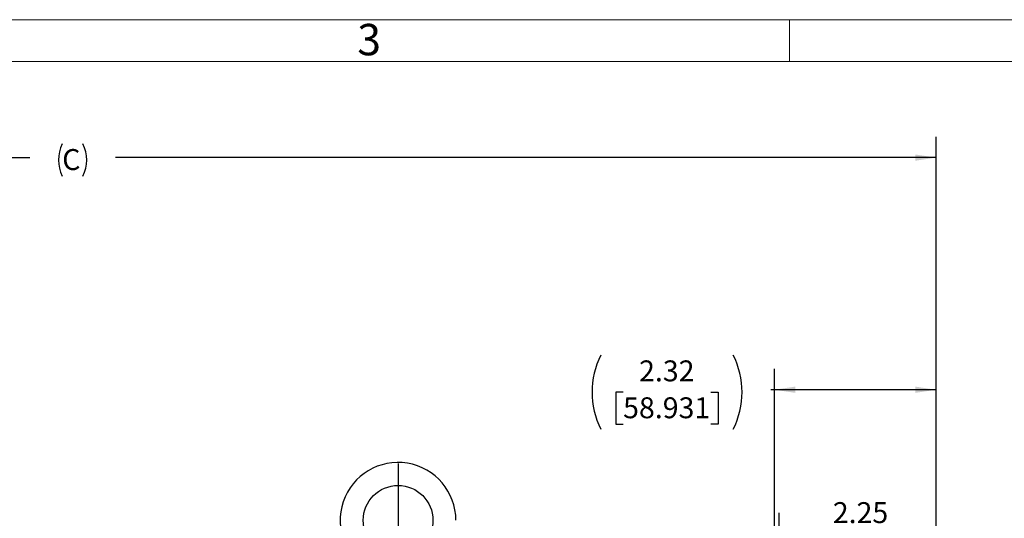
# Model space of a CAD drawing. Units: inches. Extents: x 0 to 16.8, y 0 to 10.8.
# Drawn here: x 4.8 to 9.5, y 8.4 to 10.8 of the extents above; entities that cross this region are included whole.
import ezdxf
from ezdxf.enums import TextEntityAlignment as Align

# ---------------------------------------------------------------- set-up
doc = ezdxf.new("R2010")
doc.units = ezdxf.units.IN
doc.header["$MEASUREMENT"] = 0
doc.layers.add('DIMENSION', color=5, linetype='Continuous')
doc.styles.add('SLDTEXTSTYLE0', font='TXT', dxfattribs={"width": 0.605})
doc.dimstyles.new('SLDDIMSTYLE1', dxfattribs={"dimtxt": 0.1, "dimasz": 0.1, "dimexe": 0, "dimexo": 0.0625, "dimgap": 0.025, "dimtad": 0, "dimtih": 1, "dimtoh": 1, "dimlfac": 3, "dimrnd": 1e-09, "dimzin": 12, "dimdsep": 46, "dimtxsty": 'SLDTEXTSTYLE0', "dimsah": 1, "dimcen": 0.09, "dimadec": 0, "dimazin": 3, "dimtfac": 1, "dimtofl": 0, "dimtmove": 0, "dimatfit": 3, "dimfxl": 1, "dimfrac": 2, "dimtolj": 1, "dimtzin": 12, "dimarcsym": 0})
doc.dimstyles.new('SLDDIMSTYLE3', dxfattribs={"dimtxt": 0.1, "dimasz": 0.1, "dimexe": 0, "dimexo": 0.0625, "dimgap": 0.025, "dimtad": 0, "dimtih": 1, "dimtoh": 1, "dimlfac": 3, "dimrnd": 1e-09, "dimzin": 12, "dimdsep": 46, "dimtxsty": 'SLDTEXTSTYLE0', "dimsah": 1, "dimcen": 0.09, "dimadec": 0, "dimazin": 3, "dimtfac": 1, "dimtmove": 0, "dimatfit": 0, "dimfxl": 1, "dimfrac": 2, "dimtolj": 1, "dimtzin": 12, "dimarcsym": 0})
doc.dimstyles.new('SLDDIMSTYLE7', dxfattribs={"dimtxt": 0.1, "dimasz": 0.1, "dimexe": 0, "dimexo": 0.0625, "dimgap": 0.025, "dimtad": 0, "dimtih": 1, "dimtoh": 1, "dimdec": 3, "dimlfac": 3, "dimrnd": 1e-09, "dimzin": 12, "dimdsep": 46, "dimtxsty": 'SLDTEXTSTYLE0', "dimsah": 1, "dimcen": 0.09, "dimadec": 0, "dimazin": 3, "dimtfac": 1, "dimtdec": 3, "dimtofl": 0, "dimtmove": 0, "dimatfit": 3, "dimfxl": 1, "dimfrac": 2, "dimtolj": 1, "dimtzin": 12, "dimarcsym": 0})

# ---------------------------------------------------------------- blocks, each defined once
blk = doc.blocks.new('B-Format-EN')
at = {"color": 7, "linetype": 'Continuous', "lineweight": 18}
for p, q in [((16.75, 10.75), (0.25, 10.75)), ((8.5, 10.55), (8.5, 10.75)), ((16.55, 10.55), (0.45, 10.55))]:
    blk.add_line(p, q, dxfattribs=at)
at = {"color": 7, "linetype": 'Continuous', "lineweight": 0, "insert": (6.4899, 10.7299), "char_height": 0.15, "attachment_point": 2, "style": 'SLDTEXTSTYLE0'}
blk.add_mtext('3', dxfattribs=at)
at = {"color": 7, "linetype": 'Continuous', "lineweight": 0, "style": 'SLDTEXTSTYLE0', "width": 0.605}
for tag, height, p in [('AUTOATTR11', 0.09, (6.5338, 1.7778)), ('AUTOATTR15', 0.09, (6.1799, 1.5279)), ('AUTOATTR7', 0.09, (11.8925, 1.5249)), ('AUTOATTR9', 0.09, (11.8925, 1.0255)), ('AUTOATTR2', 0.09, (13.4874, 1.0564)), ('AUTOATTR0', 0.09, (11.9599, 0.7777)), ('AUTOATTR13', 0.15, (12.9559, 0.4361)), ('AUTOATTR3', 0.15, (14.2633, 0.4389)), ('AUTOATTR4', 0.09, (16.1008, 0.4908))]:
    blk.add_attdef(tag, text='', height=height, dxfattribs=at).set_placement(p, align=Align.BOTTOM_LEFT)
at = {"color": 7, "linetype": 'Continuous', "lineweight": 18, "style": 'SLDTEXTSTYLE0', "width": 0.605}
blk.add_attdef('AUTOATTR5', text='', height=0.15, dxfattribs=at).set_placement((14.265, 1.188), align=Align.BOTTOM_LEFT)
at = {"color": 7, "linetype": 'Continuous', "lineweight": 0}
for tag in ['AUTOATTR12', 'AUTOATTR14', 'AUTOATTR16', 'AUTOATTR17', 'AUTOATTR1', 'AUTOATTR10']:
    blk.add_attdef(tag, (0, 0), '', height=1, dxfattribs=at)
blk = doc.blocks.new('_D_20')
at = {"layer": 'DIMENSION'}
for p, q in [((1.8418, 7.7902), (1.8418, 10.1907)), ((9.2017, 6.526), (9.2017, 10.1907)), ((1.8418, 10.0907), (4.8664, 10.0907)), ((9.2017, 10.0907), (5.2766, 10.0907))]:
    blk.add_line(p, q, dxfattribs=at)
for centre, start, end in [((5.1754, 10.0792), 153.4349, 206.5651), ((4.9676, 10.0792), 333.4349, 26.5651)]:
    blk.add_arc(centre, 0.1716, start, end, dxfattribs=at)
for points in [[(1.8418, 10.0907), (1.9418, 10.0757), (1.9418, 10.1057)], [(9.2017, 10.0907), (9.1017, 10.1057), (9.1017, 10.0757)]]:
    blk.add_solid(points, dxfattribs=at)
at = {"layer": 'DIMENSION', "insert": (5.0219, 10.1314), "char_height": 0.1, "attachment_point": 1, "style": 'SLDTEXTSTYLE0'}
blk.add_mtext('C', dxfattribs=at)
blk = doc.blocks.new('_D_22')
at = {"layer": 'DIMENSION'}
for p, q in [((8.4517, 6.5459), (8.4517, 8.3919)), ((9.2017, 6.526), (9.2017, 8.3919)), ((8.4517, 8.2919), (8.2717, 8.2919)), ((8.6314, 8.2918), (8.5971, 8.2918)), ((8.5971, 8.2918), (8.5971, 8.1383)), ((9.0516, 8.2918), (9.086, 8.2918)), ((9.086, 8.2918), (9.086, 8.1383)), ((9.2017, 8.2919), (9.3817, 8.2919)), ((8.5971, 8.1383), (8.6314, 8.1383)), ((9.086, 8.1383), (9.0516, 8.1383))]:
    blk.add_line(p, q, dxfattribs=at)
for points in [[(8.4517, 8.2919), (8.3517, 8.3069), (8.3517, 8.2769)], [(9.2017, 8.2919), (9.3017, 8.2769), (9.3017, 8.3069)]]:
    blk.add_solid(points, dxfattribs=at)
at = {"layer": 'DIMENSION', "char_height": 0.1, "attachment_point": 1, "style": 'SLDTEXTSTYLE0'}
for s, insert in [('2.25', (8.7078, 8.4436)), ('57.150', (8.6314, 8.2672))]:
    blk.add_mtext(s, dxfattribs=dict(at, insert=insert))
blk = doc.blocks.new('_D_23')
at = {"layer": 'DIMENSION'}
for p, q in [((8.4283, 6.6979), (8.4283, 9.081)), ((9.2017, 6.526), (9.2017, 9.081)), ((7.7048, 8.9694), (7.6704, 8.9694)), ((7.6704, 8.9694), (7.6704, 8.8159)), ((8.1249, 8.9694), (8.1593, 8.9694)), ((8.1593, 8.9694), (8.1593, 8.8159)), ((8.4283, 8.981), (8.4109, 8.981)), ((9.2017, 8.981), (8.4283, 8.981)), ((7.6704, 8.8159), (7.7048, 8.8159)), ((8.1593, 8.8159), (8.1249, 8.8159))]:
    blk.add_line(p, q, dxfattribs=at)
for centre, start, end in [((7.9509, 8.9695), 153.4349, 206.5651), ((7.8788, 8.9695), 333.4349, 26.5651)]:
    blk.add_arc(centre, 0.3947, start, end, dxfattribs=at)
for points in [[(8.4283, 8.981), (8.5283, 8.966), (8.5283, 8.996)], [(9.2017, 8.981), (9.1017, 8.996), (9.1017, 8.966)]]:
    blk.add_solid(points, dxfattribs=at)
at = {"layer": 'DIMENSION', "char_height": 0.1, "attachment_point": 1, "style": 'SLDTEXTSTYLE0'}
for s, insert in [('2.32', (7.7811, 9.1212)), ('58.931', (7.7048, 8.9448))]:
    blk.add_mtext(s, dxfattribs=dict(at, insert=insert))

msp = doc.modelspace()

# ---------------------------------------------------------------- linework, layer by layer
at = {"color": 7, "linetype": 'Continuous', "lineweight": 18}
msp.add_line((16.55, 10.55), (0.45, 10.55), dxfattribs=at)
at = {"color": 7, "linetype": 'Continuous', "lineweight": 25}
msp.add_circle((6.62829, 8.35684), 0.16667, dxfattribs=at)
msp.add_arc((6.62829, 8.35684), 0.27667, 0, 241.93115, dxfattribs=at)
at = {"layer": 'DIMENSION'}
msp.add_line((6.62829, 8.62863), (6.62829, 4.70757), dxfattribs=at)

# ---------------------------------------------------------------- block references
at = {"color": 7, "linetype": 'Continuous'}
msp.add_blockref('B-Format-EN', (0, 0), dxfattribs=at)

# ---------------------------------------------------------------- dimensions: what is measured, and where the dimension line sits
at = {"layer": 'DIMENSION'}
for base, p1, text, dimstyle, picture, middle in [((9.20165, 10.09069), (1.84179, 7.71017), '(C)', 'SLDDIMSTYLE7', '_D_20', (5.07152, 10.09069)), ((9.20165, 8.98098), (8.42829, 6.61787), '(<>)', 'SLDDIMSTYLE1', '_D_23', (7.91482, 8.98098))]:
    dim = msp.add_linear_dim(base=base, p1=p1, p2=(9.20165, 6.44596), text=text, dimstyle=dimstyle, dxfattribs=at)
    dim.commit()
    dim.dimension.update_dxf_attribs({"geometry": picture, "text_midpoint": middle, "dimtype": 160})
dim = msp.add_linear_dim(base=(9.20165, 8.29194), p1=(8.45165, 6.46592), p2=(9.20165, 6.44596), dimstyle='SLDDIMSTYLE3', dxfattribs=at)
dim.commit()
dim.dimension.update_dxf_attribs({"geometry": '_D_22', "text_midpoint": (8.84152, 8.29194), "dimtype": 160})

doc.saveas('drawing.dxf')
